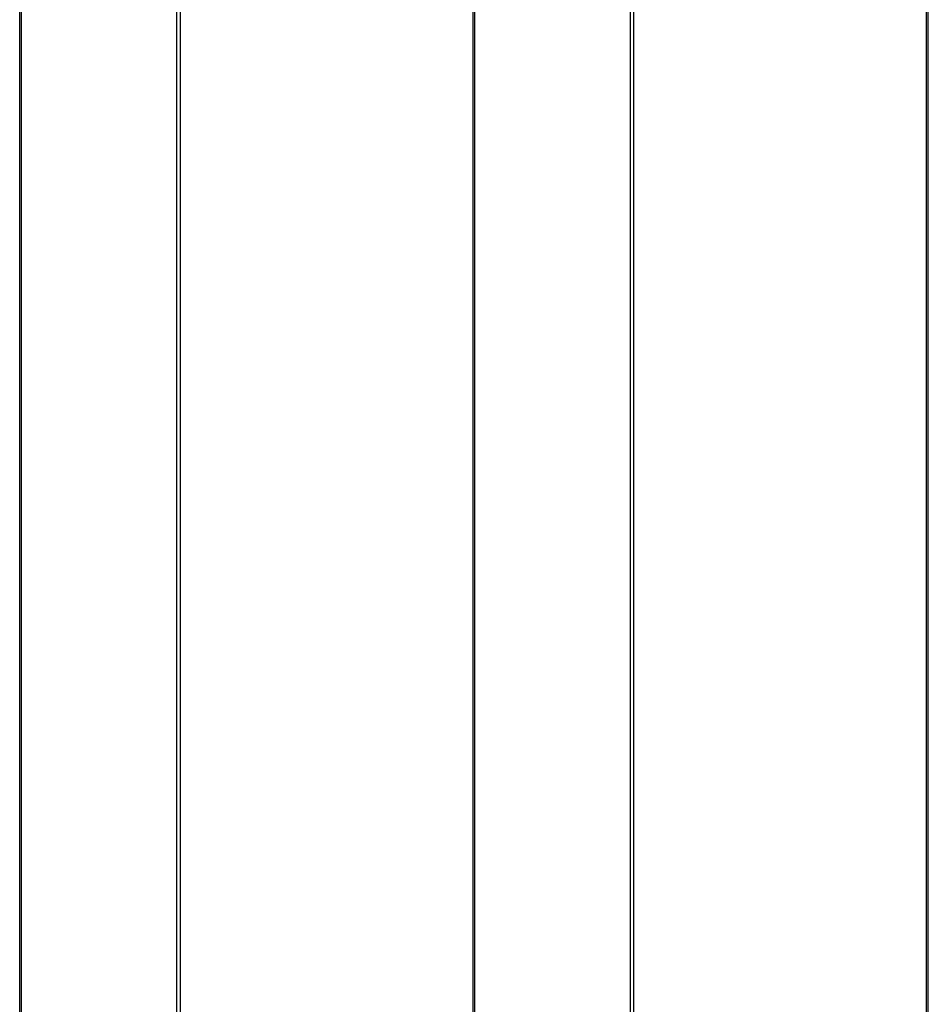
# Model space of a CAD drawing. Units: inches. Extents: x -66 to 624, y -39 to 471.
# Drawn here: x 182 to 195, y 225 to 238 of the extents above; entities that cross this region are included whole.
import ezdxf

# ---------------------------------------------------------------- set-up
doc = ezdxf.new("R2010")
doc.units = ezdxf.units.IN
doc.header["$MEASUREMENT"] = 0
doc.layers.add('VP-EQ', color=7, linetype='Continuous', true_color=0x8a3492)

# ---------------------------------------------------------------- blocks, each defined once
blk = doc.blocks.new('RB1205-2D')
at = {"color": 7}
for p, q in [((-29.34, 87.21), (110.06, 87.21)), ((-29.34, 87.187), (110.06, 87.187)), ((-29.34, 85.129), (110.06, 85.129)), ((110.06, 85.088), (-29.34, 85.088)), ((-29.34, 81.208), (110.06, 81.208)), ((-29.34, 81.185), (110.06, 81.185)), ((-29.34, 79.127), (110.06, 79.127)), ((110.06, 79.086), (-29.34, 79.086)), ((-29.34, 75.206), (110.06, 75.206)), ((-29.34, 75.183), (110.06, 75.183))]:
    blk.add_line(p, q, dxfattribs=at)

msp = doc.modelspace()

# ---------------------------------------------------------------- block references
at = {"layer": 'VP-EQ', "rotation": 90.00000000000001}
msp.add_blockref('RB1205-2D', (269.685, 140.919), dxfattribs=at)

doc.saveas('drawing.dxf')
